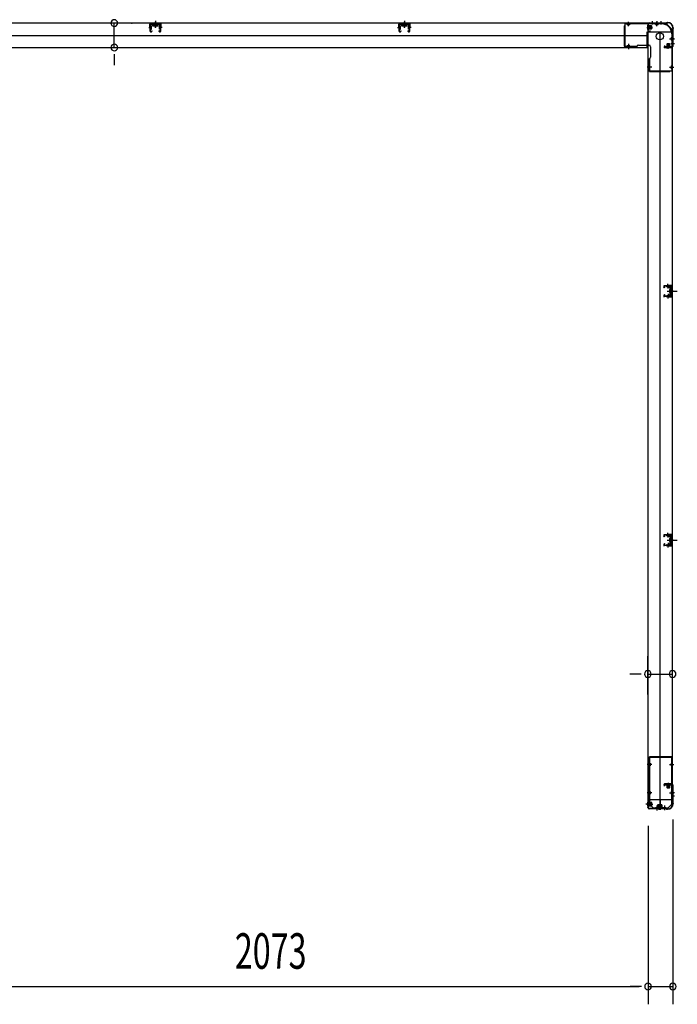
# Model space of a CAD drawing. Extents: x 543 to 20478, y 184 to 14052.
# Drawn here: x 8742 to 10593, y 4192 to 6964 of the extents above; entities that cross this region are included whole.
import ezdxf

# ---------------------------------------------------------------- set-up
doc = ezdxf.new("R2010")
doc.units = 0
doc.header["$LTSCALE"] = 50
doc.header["$MEASUREMENT"] = 0
for name, pattern in [('1PL-M', [15, 12, -1, 1, -1]), ('1PL-S', [4, 2.5, -0.5, 0.5, -0.5]), ('HIDE-M', [2, 1, -1]), ('HIDE-S', [1, 0.5, -0.5])]:
    doc.linetypes.add(name, pattern=pattern)
for name, color, linetype in [('1PL-M1', 6, '1PL-M'), ('1PL-S1', 6, '1PL-S'), ('HIDE-M1', 6, 'HIDE-M'), ('HIDE-S1', 6, 'HIDE-S'), ('SUNPOU', 4, 'CONTINUOUS'), ('U1', 3, 'CONTINUOUS'), ('上枠', 3, 'CONTINUOUS'), ('下枠', 3, 'CONTINUOUS')]:
    doc.layers.add(name, color=color, linetype=linetype)
doc.styles.add('00', font='ROMANS', dxfattribs={"width": 0.666667, "bigfont": 'BIGFONT'})

msp = doc.modelspace()

# ---------------------------------------------------------------- linework, layer by layer
at = {"layer": '1PL-M1', "color": 2}
for p, q in [((10582, 6199.4), (10575, 6199.4)), ((10582, 5498.4), (10575, 5498.4))]:
    msp.add_line(p, q, dxfattribs=at)
at = {"layer": '1PL-S1', "color": 6}
for p, q in [((9123.8, 6940.2), (9123.8, 6957.9)), ((9824.8, 6940.2), (9824.8, 6957.9)), ((10535.8, 6958.7), (10535.8, 6948.7)), ((10455.8, 6890.7), (10455.8, 6880.7))]:
    msp.add_line(p, q, dxfattribs=at)
at = {"layer": '1PL-S1', "color": 5}
for p, q in [((10455.5, 6945), (10455.5, 6957.8)), ((10535.5, 6945), (10535.5, 6957.8)), ((10570.8, 6909.7), (10583.6, 6909.7)), ((10455.5, 6895.4), (10455.5, 6882.6)), ((10521.2, 6829.7), (10508.4, 6829.7)), ((10570.8, 6829.7), (10583.6, 6829.7)), ((10521.5, 4867.2), (10508.7, 4867.2)), ((10571.1, 4867.2), (10583.9, 4867.2)), ((10521.5, 4787.2), (10508.7, 4787.2)), ((10571.1, 4787.2), (10583.9, 4787.2)), ((10535.8, 4751.4), (10535.8, 4738.6)), ((10556.8, 4751.4), (10556.8, 4738.6))]:
    msp.add_line(p, q, dxfattribs=at)
at = {"layer": '1PL-S1', "color": 2}
for p, q in [((10522.8, 6959.6), (10522.8, 6949.6)), ((10535.8, 6959.6), (10535.8, 6949.6)), ((10546.8, 6959.6), (10546.8, 6949.6)), ((10507.4, 6942), (10523.5, 6942)), ((10575.4, 6910), (10585.4, 6910)), ((10567.8, 6881.6), (10567.8, 6897.7)), ((10575.4, 6897), (10585.4, 6897)), ((10567.2, 6206.9), (10566.9, 6219.7)), ((10564.9, 6199.4), (10593.2, 6199.4)), ((10567.2, 6191.9), (10566.9, 6179.1)), ((10568.8, 6199.4), (10581, 6199.4)), ((10567.2, 5505.9), (10566.9, 5518.7)), ((10564.9, 5498.4), (10593.2, 5498.4)), ((10567.2, 5490.9), (10566.9, 5478.1)), ((10568.8, 5498.4), (10581, 5498.4)), ((10567.8, 4815.4), (10567.8, 4799.3)), ((10585.4, 4787.4), (10575.4, 4787.4)), ((10585.5, 4777.4), (10575.5, 4777.4)), ((10507.8, 4755.4), (10523.9, 4755.4)), ((10535.8, 4747.8), (10535.8, 4737.8)), ((10541.8, 4739.4), (10541.8, 4755.5)), ((10545.8, 4739.4), (10545.8, 4755.5))]:
    msp.add_line(p, q, dxfattribs=at)
at = {"layer": '1PL-S1', "color": 4}
for p, q in [((10584.5, 6910), (10574.5, 6910)), ((10566, 6199.4), (10583.7, 6199.4)), ((10566, 5498.4), (10583.7, 5498.4)), ((10584.6, 4787.4), (10574.6, 4787.4))]:
    msp.add_line(p, q, dxfattribs=at)
at = {"layer": '1PL-S1', "color": 1}
msp.add_line((10515, 4755.4), (10505, 4755.4), dxfattribs=at)
at = {"layer": 'HIDE-M1', "color": 2}
for p, q in [((10521.1, 6945), (10509.9, 6945)), ((10521.1, 6944), (10509.9, 6944)), ((10521.1, 6940), (10509.9, 6940)), ((10521.1, 6939), (10509.9, 6939)), ((10511.6, 6947.2), (10510.4, 6947.2)), ((10510.4, 6936.8), (10511.6, 6936.8)), ((10562.6, 6885.8), (10562.6, 6884.6)), ((10564.8, 6895.3), (10564.8, 6884.1)), ((10565.8, 6895.3), (10565.8, 6884.1)), ((10569.8, 6895.3), (10569.8, 6884.1)), ((10570.8, 6895.3), (10570.8, 6884.1)), ((10573, 6884.6), (10573, 6885.8)), ((10562.6, 4812.4), (10562.6, 4811.2)), ((10564.8, 4801.7), (10564.8, 4812.9)), ((10565.8, 4801.7), (10565.8, 4812.9)), ((10569.8, 4801.7), (10569.8, 4812.9)), ((10570.8, 4801.7), (10570.8, 4812.9)), ((10573, 4811.2), (10573, 4812.4)), ((10521.5, 4758.4), (10510.3, 4758.4)), ((10521.5, 4757.4), (10510.3, 4757.4)), ((10521.5, 4753.4), (10510.3, 4753.4)), ((10521.5, 4752.4), (10510.3, 4752.4)), ((10512, 4760.6), (10510.8, 4760.6)), ((10510.8, 4750.2), (10512, 4750.2)), ((10536.6, 4743.6), (10536.6, 4742.4)), ((10538.8, 4753.1), (10538.8, 4741.9)), ((10539.8, 4753.1), (10539.8, 4741.9)), ((10540.6, 4743.6), (10540.6, 4742.4)), ((10542.8, 4753.1), (10542.8, 4741.9)), ((10543.8, 4753.1), (10543.8, 4741.9)), ((10543.8, 4753.1), (10543.8, 4741.9)), ((10544.8, 4753.1), (10544.8, 4741.9)), ((10547, 4742.4), (10547, 4743.6)), ((10547.8, 4753.1), (10547.8, 4741.9)), ((10548.8, 4753.1), (10548.8, 4741.9)), ((10551, 4742.4), (10551, 4743.6))]:
    msp.add_line(p, q, dxfattribs=at)
at = {"layer": 'HIDE-S1', "color": 5}
for p, q in [((10452.5, 6950), (10452.5, 6951.9)), ((10458.5, 6950), (10458.5, 6951.9)), ((10532.5, 6950), (10532.5, 6951.9)), ((10538.5, 6950), (10538.5, 6951.9)), ((10575.8, 6912.7), (10577.7, 6912.7)), ((10575.8, 6906.7), (10577.7, 6906.7)), ((10452.5, 6890.4), (10452.5, 6888.5)), ((10458.5, 6890.4), (10458.5, 6888.5)), ((10516.2, 6832.7), (10514.4, 6832.7)), ((10516.2, 6826.7), (10514.4, 6826.7)), ((10575.8, 6832.7), (10577.7, 6832.7)), ((10575.8, 6826.7), (10577.7, 6826.7)), ((10516.5, 4870.2), (10514.7, 4870.2)), ((10516.5, 4864.2), (10514.7, 4864.2)), ((10576.1, 4870.2), (10578, 4870.2)), ((10576.1, 4864.2), (10578, 4864.2)), ((10516.5, 4790.2), (10514.7, 4790.2)), ((10516.5, 4784.2), (10514.7, 4784.2)), ((10576.1, 4790.2), (10578, 4790.2)), ((10576.1, 4784.2), (10578, 4784.2)), ((10532.8, 4746.4), (10532.8, 4744.5)), ((10538.8, 4746.4), (10538.8, 4744.5)), ((10553.8, 4746.4), (10553.8, 4744.5)), ((10559.8, 4746.4), (10559.8, 4744.5))]:
    msp.add_line(p, q, dxfattribs=at)
at = {"layer": 'HIDE-S1', "color": 2}
for p, q in [((10564.1, 6211.9), (10564.1, 6213.7)), ((10564.6, 6212.3), (10564.6, 6211.9)), ((10569.6, 6212.4), (10569.6, 6212)), ((10570.1, 6212), (10570.1, 6213.9)), ((10564.1, 6187), (10564.1, 6185.1)), ((10564.6, 6186.5), (10564.6, 6186.9)), ((10569.6, 6186.4), (10569.6, 6186.8)), ((10570.1, 6186.8), (10570.1, 6185)), ((10564.1, 5510.9), (10564.1, 5512.7)), ((10564.6, 5511.3), (10564.6, 5510.9)), ((10569.6, 5511.4), (10569.6, 5511)), ((10570.1, 5511), (10570.1, 5512.9)), ((10564.1, 5486), (10564.1, 5484.1)), ((10564.6, 5485.5), (10564.6, 5485.9)), ((10569.6, 5485.4), (10569.6, 5485.8)), ((10570.1, 5485.8), (10570.1, 5484))]:
    msp.add_line(p, q, dxfattribs=at)
at = {"layer": 'HIDE-S1', "color": 5}
for centre, start, end in [((10450.6, 6950.4), 0, 90), ((10460.4, 6950.4), 90, 180), ((10530.6, 6950.4), 0, 90), ((10540.4, 6950.4), 90, 180), ((10576.2, 6914.6), 270, 0), ((10576.2, 6904.8), 0, 90), ((10450.6, 6890), 270, 0), ((10460.4, 6890), 180, 270), ((10515.8, 6834.6), 180, 270), ((10515.8, 6824.8), 90, 180), ((10576.2, 6834.6), 270, 0), ((10576.2, 6824.8), 0, 90), ((10516.1, 4872.1), 180, 270), ((10516.1, 4862.3), 90, 180), ((10576.5, 4872.1), 270, 0), ((10576.5, 4862.3), 0, 90), ((10516.1, 4792.1), 180, 270), ((10516.1, 4782.3), 90, 180), ((10576.5, 4792.1), 270, 0), ((10576.5, 4782.3), 0, 90), ((10530.9, 4746), 270, 0), ((10540.7, 4746), 180, 270), ((10551.9, 4746), 270, 0), ((10561.7, 4746), 180, 270)]:
    msp.add_arc(centre, 2.4, start, end, dxfattribs=at)
at = {"layer": 'HIDE-S1', "color": 2}
for centre, start, end in [((10562.2, 6212.2), 1.19, 91.19), ((10572, 6212.4), 91.19, 181.19), ((10562.2, 6186.6), 268.81, 358.81), ((10572, 6186.4), 178.81, 268.81), ((10562.2, 5511.2), 1.19, 91.19), ((10572, 5511.4), 91.19, 181.19), ((10562.2, 5485.6), 268.81, 358.81), ((10572, 5485.4), 178.81, 268.81)]:
    msp.add_arc(centre, 2.4, start, end, dxfattribs=at)
at = {"layer": 'SUNPOU'}
for p, q in [((9008.1, 6885.2), (9008.1, 6954.2)), ((9056.8, 6954.2), (9058.1, 6954.2)), ((9056.8, 6885.2), (9058.1, 6885.2)), ((9008.1, 6866.5), (9008.1, 6847.7)), ((9008.1, 6860.2), (9008.1, 6835.2)), ((10510, 5064.1), (10510, 5171.7)), ((10580, 5064.1), (10580, 5171.7)), ((10485, 5121.7), (10460, 5121.7)), ((10491.3, 5121.7), (10472.5, 5121.7)), ((10510, 5121.7), (10580, 5121.7)), ((10580.8, 4712), (10580.8, 4192)), ((10510.8, 4694.6), (10510.8, 4192)), ((10510.8, 4694.6), (10510.8, 4192)), ((8462.8, 4242), (10485.8, 4242)), ((10485.8, 4242), (10460.8, 4242)), ((10492.1, 4242), (10473.3, 4242)), ((10492.1, 4242), (10473.3, 4242)), ((10510.8, 4242), (10580.8, 4242))]:
    msp.add_line(p, q, dxfattribs=at)
for centre, start, end in [((9008.1, 6954.2), 90, 270), ((9008.1, 6954.2), 270, 90), ((9008.1, 6885.2), 90, 270), ((9008.1, 6885.2), 270, 90), ((10510, 5121.7), 0, 180), ((10580, 5121.7), 0, 180), ((10510, 5121.7), 180, 0), ((10580, 5121.7), 180, 0), ((10510.8, 4242), 0, 180), ((10510.8, 4242), 0, 180), ((10510.8, 4242), 180, 0), ((10510.8, 4242), 180, 0), ((10580.8, 4242), 0, 180), ((10580.8, 4242), 180, 0)]:
    msp.add_arc(centre, 9.38, start, end, dxfattribs=at)
at = {"layer": 'U1', "color": 2}
for p, q in [((9123.8, 6960.7), (9123.8, 6941.3)), ((9824.8, 6960.7), (9824.8, 6941.3)), ((9104.9, 6941.2), (9113.9, 6941.2)), ((9108.8, 6931.2), (9108.4, 6951.2)), ((9109.8, 6931.2), (9109.4, 6951.2)), ((9110, 6945.7), (9112.5, 6945.7)), ((9110.2, 6936.8), (9112.7, 6936.8)), ((9137.3, 6953.2), (9110.4, 6953.2)), ((9137.3, 6952.2), (9110.4, 6952.2)), ((9111.3, 6930.4), (9113.8, 6932)), ((9111.9, 6929.5), (9114.3, 6931.2)), ((9112.7, 6936.8), (9112.5, 6945.7)), ((9113.8, 6932), (9114.3, 6931.2)), ((9117.2, 6952.2), (9117.8, 6951)), ((9130.5, 6952.2), (9117.2, 6952.2)), ((9129.8, 6951), (9117.8, 6951)), ((9118.1, 6951), (9118.1, 6946.5)), ((9118.9, 6946), (9118.1, 6946.5)), ((9118.9, 6946), (9128.7, 6946)), ((9120.1, 6946), (9121, 6946.5)), ((9121, 6946.5), (9121, 6951)), ((9121.8, 6946), (9121, 6946.5)), ((9125.9, 6946), (9126.7, 6946.5)), ((9126.7, 6946.5), (9126.7, 6951)), ((9127.6, 6946), (9126.7, 6946.5)), ((9128.7, 6946), (9129.6, 6946.5)), ((9129.6, 6946.5), (9129.6, 6951)), ((9130.5, 6952.2), (9129.8, 6951)), ((9133.9, 6932), (9133.3, 6931.2)), ((9135.8, 6929.5), (9133.3, 6931.2)), ((9142.8, 6941.2), (9133.8, 6941.2)), ((9136.4, 6930.4), (9133.9, 6932)), ((9135, 6936.8), (9135.2, 6945.7)), ((9137.5, 6936.8), (9135, 6936.8)), ((9137.7, 6945.7), (9135.2, 6945.7)), ((9137.9, 6931.2), (9138.3, 6951.2)), ((9138, 6936.3), (9138.2, 6946.2)), ((9138.9, 6931.2), (9139.3, 6951.2)), ((9805.9, 6941.2), (9814.9, 6941.2)), ((9809.8, 6931.2), (9809.4, 6951.2)), ((9810.8, 6931.2), (9810.4, 6951.2)), ((9811, 6945.7), (9813.5, 6945.7)), ((9811.2, 6936.8), (9813.7, 6936.8)), ((9838.3, 6953.2), (9811.4, 6953.2)), ((9838.3, 6952.2), (9811.4, 6952.2)), ((9812.3, 6930.4), (9814.8, 6932)), ((9812.9, 6929.5), (9815.3, 6931.2)), ((9813.7, 6936.8), (9813.5, 6945.7)), ((9814.8, 6932), (9815.3, 6931.2)), ((9818.2, 6952.2), (9818.8, 6951)), ((9831.5, 6952.2), (9818.2, 6952.2)), ((9830.8, 6951), (9818.8, 6951)), ((9819.1, 6951), (9819.1, 6946.5)), ((9819.9, 6946), (9819.1, 6946.5)), ((9819.9, 6946), (9829.7, 6946)), ((9821.1, 6946), (9822, 6946.5)), ((9822, 6946.5), (9822, 6951)), ((9822.8, 6946), (9822, 6946.5)), ((9826.9, 6946), (9827.7, 6946.5)), ((9827.7, 6946.5), (9827.7, 6951)), ((9828.6, 6946), (9827.7, 6946.5)), ((9829.7, 6946), (9830.6, 6946.5)), ((9830.6, 6946.5), (9830.6, 6951)), ((9831.5, 6952.2), (9830.8, 6951)), ((9834.9, 6932), (9834.3, 6931.2)), ((9836.8, 6929.5), (9834.3, 6931.2)), ((9843.8, 6941.2), (9834.8, 6941.2)), ((9837.4, 6930.4), (9834.9, 6932)), ((9836, 6936.8), (9836.2, 6945.7)), ((9838.5, 6936.8), (9836, 6936.8)), ((9838.7, 6945.7), (9836.2, 6945.7)), ((9838.9, 6931.2), (9839.3, 6951.2)), ((9839, 6936.3), (9839.2, 6946.2)), ((9839.9, 6931.2), (9840.3, 6951.2)), ((10509.9, 6936.2), (10509.9, 6947.8)), ((10509.9, 6947.8), (10510.4, 6947.2)), ((10509.9, 6936.2), (10510.4, 6936.8)), ((10511.6, 6947.2), (10511.6, 6942)), ((10513.1, 6936.8), (10513.1, 6947.3)), ((10520.1, 6946.5), (10513.1, 6946.5)), ((10513.1, 6937.5), (10520.1, 6937.5)), ((10521.1, 6938.5), (10521.1, 6945.5)), ((10580, 6914.8), (10580, 6920)), ((10580, 6910.8), (10580, 6916)), ((10562.1, 6884.1), (10562.6, 6884.6)), ((10573.6, 6884.1), (10562.1, 6884.1)), ((10573.1, 6887.3), (10562.6, 6887.3)), ((10562.6, 6885.8), (10567.8, 6885.8)), ((10563.3, 6894.3), (10563.3, 6887.3)), ((10571.3, 6895.3), (10564.3, 6895.3)), ((10572.3, 6887.3), (10572.3, 6894.3)), ((10573.6, 6884.1), (10573, 6884.6)), ((10554.5, 6214.5), (10555.5, 6214.5)), ((10555, 6215), (10555, 6214)), ((10557, 6209), (10555.4, 6211.4)), ((10557.9, 6209.5), (10556.2, 6211.9)), ((10576, 6214.9), (10557, 6214.5)), ((10576, 6213.9), (10557, 6213.5)), ((10557, 6209), (10557.9, 6209.5)), ((10562.1, 6214.6), (10571.9, 6214.8)), ((10563.4, 6212.2), (10563.4, 6211.8)), ((10563.4, 6211.8), (10570.8, 6212)), ((10570.8, 6212), (10570.8, 6212.4)), ((10578, 6211.9), (10578, 6186.9)), ((10579, 6211.9), (10579, 6186.9)), ((10554.5, 6184.3), (10555.5, 6184.3)), ((10555, 6184.8), (10555, 6183.8)), ((10557, 6189.8), (10555.4, 6187.4)), ((10557.9, 6189.3), (10556.2, 6186.9)), ((10557, 6189.8), (10557.9, 6189.3)), ((10576, 6184.9), (10557, 6185.3)), ((10576, 6183.9), (10557, 6184.3)), ((10562.1, 6184.2), (10571.9, 6184)), ((10563.4, 6186.6), (10563.4, 6187)), ((10563.4, 6187), (10570.8, 6186.8)), ((10570.8, 6186.8), (10570.8, 6186.4)), ((10571.8, 6204.3), (10572.3, 6205.2)), ((10571.8, 6204.3), (10571.8, 6194.5)), ((10571.8, 6203.1), (10572.3, 6202.3)), ((10571.8, 6201.4), (10572.3, 6202.3)), ((10571.8, 6197.4), (10572.3, 6196.5)), ((10571.8, 6195.7), (10572.3, 6196.5)), ((10571.8, 6194.5), (10572.3, 6193.7)), ((10576.8, 6205.2), (10572.3, 6205.2)), ((10572.3, 6202.3), (10576.8, 6202.3)), ((10572.3, 6196.5), (10576.8, 6196.5)), ((10572.3, 6193.7), (10576.8, 6193.7)), ((10573, 6199.4), (10583.9, 6199.4)), ((10578, 6206.1), (10576.8, 6205.4)), ((10576.8, 6193.4), (10576.8, 6205.4)), ((10578, 6192.7), (10576.8, 6193.4)), ((10578, 6192.7), (10578, 6206.1)), ((10554.5, 5513.5), (10555.5, 5513.5)), ((10555, 5514), (10555, 5513)), ((10557, 5508), (10555.4, 5510.4)), ((10557, 5488.8), (10555.4, 5486.4)), ((10557.9, 5508.5), (10556.2, 5510.9)), ((10557.9, 5488.3), (10556.2, 5485.9)), ((10576, 5513.9), (10557, 5513.5)), ((10576, 5512.9), (10557, 5512.5)), ((10557, 5508), (10557.9, 5508.5)), ((10557, 5488.8), (10557.9, 5488.3)), ((10562.1, 5513.6), (10571.9, 5513.8)), ((10563.4, 5511.2), (10563.4, 5510.8)), ((10563.4, 5510.8), (10570.8, 5511)), ((10570.8, 5511), (10570.8, 5511.4)), ((10571.8, 5503.3), (10572.3, 5504.2)), ((10571.8, 5503.3), (10571.8, 5493.5)), ((10571.8, 5502.1), (10572.3, 5501.3)), ((10571.8, 5500.4), (10572.3, 5501.3)), ((10571.8, 5496.4), (10572.3, 5495.5)), ((10571.8, 5494.7), (10572.3, 5495.5)), ((10571.8, 5493.5), (10572.3, 5492.7)), ((10576.8, 5504.2), (10572.3, 5504.2)), ((10572.3, 5501.3), (10576.8, 5501.3)), ((10572.3, 5495.5), (10576.8, 5495.5)), ((10572.3, 5492.7), (10576.8, 5492.7)), ((10573, 5498.4), (10583.9, 5498.4)), ((10578, 5505.1), (10576.8, 5504.4)), ((10576.8, 5492.4), (10576.8, 5504.4)), ((10578, 5491.7), (10576.8, 5492.4)), ((10578, 5510.9), (10578, 5485.9)), ((10578, 5491.7), (10578, 5505.1)), ((10579, 5510.9), (10579, 5485.9)), ((10554.5, 5483.3), (10555.5, 5483.3)), ((10555, 5483.8), (10555, 5482.8)), ((10576, 5483.9), (10557, 5484.3)), ((10576, 5482.9), (10557, 5483.3)), ((10562.1, 5483.2), (10571.9, 5483)), ((10563.4, 5485.6), (10563.4, 5486)), ((10563.4, 5486), (10570.8, 5485.8)), ((10570.8, 5485.8), (10570.8, 5485.4)), ((10562.1, 4812.9), (10573.6, 4812.9)), ((10562.1, 4812.9), (10562.6, 4812.4)), ((10562.6, 4809.7), (10573.1, 4809.7)), ((10563.3, 4809.7), (10563.3, 4802.7)), ((10564.3, 4801.7), (10571.3, 4801.7)), ((10573, 4811.2), (10567.8, 4811.2)), ((10572.3, 4802.7), (10572.3, 4809.7)), ((10573.6, 4812.9), (10573, 4812.4)), ((10510.3, 4749.6), (10510.3, 4761.2)), ((10510.3, 4761.2), (10510.8, 4760.6)), ((10510.3, 4749.6), (10510.8, 4750.2)), ((10512, 4760.6), (10512, 4755.4)), ((10513.5, 4750.2), (10513.5, 4760.7)), ((10520.5, 4759.9), (10513.5, 4759.9)), ((10513.5, 4750.9), (10520.5, 4750.9)), ((10521.5, 4751.9), (10521.5, 4758.9)), ((10536.1, 4741.9), (10536.6, 4742.4)), ((10547.6, 4741.9), (10536.1, 4741.9)), ((10547.1, 4745.1), (10536.6, 4745.1)), ((10536.6, 4743.6), (10541.8, 4743.6)), ((10537.3, 4752.1), (10537.3, 4745.1)), ((10545.3, 4753.1), (10538.3, 4753.1)), ((10540.1, 4741.9), (10540.6, 4742.4)), ((10551.6, 4741.9), (10540.1, 4741.9)), ((10551.1, 4745.1), (10540.6, 4745.1)), ((10540.6, 4743.6), (10545.8, 4743.6)), ((10541.3, 4752.1), (10541.3, 4745.1)), ((10549.3, 4753.1), (10542.3, 4753.1)), ((10546.3, 4745.1), (10546.3, 4752.1)), ((10547.6, 4741.9), (10547, 4742.4)), ((10550.3, 4745.1), (10550.3, 4752.1)), ((10551.6, 4741.9), (10551, 4742.4))]:
    msp.add_line(p, q, dxfattribs=at)
at = {"layer": 'U1', "color": 2, "linetype": 'HIDE-S'}
for p, q in [((9109.5, 6943.2), (9112.5, 6943.2)), ((9109.5, 6939.2), (9112.5, 6939.2)), ((9110, 6944.2), (9112.5, 6944.2)), ((9110.2, 6938.2), (9112.7, 6938.2)), ((9137.5, 6938.2), (9135, 6938.2)), ((9137.7, 6944.2), (9135.2, 6944.2)), ((9138.2, 6943.2), (9135.2, 6943.2)), ((9138.2, 6939.2), (9135.2, 6939.2)), ((9810.5, 6943.2), (9813.5, 6943.2)), ((9810.5, 6939.2), (9813.5, 6939.2)), ((9811, 6944.2), (9813.5, 6944.2)), ((9811.2, 6938.2), (9813.7, 6938.2)), ((9838.5, 6938.2), (9836, 6938.2)), ((9838.7, 6944.2), (9836.2, 6944.2)), ((9839.2, 6943.2), (9836.2, 6943.2)), ((9839.2, 6939.2), (9836.2, 6939.2))]:
    msp.add_line(p, q, dxfattribs=at)
at = {"layer": 'U1', "color": 5}
for p, q in [((10444, 6946.2), (10444, 6888.8)), ((10444, 6946.2), (10445.6, 6946.2)), ((10550, 6953.2), (10445.6, 6953.2)), ((10445.6, 6953.2), (10445.6, 6888.8)), ((10550, 6951.6), (10445.6, 6951.6)), ((10451.8, 6950.4), (10451.8, 6950)), ((10451.8, 6950), (10459.2, 6950)), ((10459.2, 6950), (10459.2, 6950.4)), ((10531.8, 6950.4), (10531.8, 6950)), ((10531.8, 6950), (10539.2, 6950)), ((10539.2, 6950), (10539.2, 6950.4)), ((10550, 6951.6), (10550, 6953.2)), ((10576.2, 6913.4), (10575.8, 6913.4)), ((10575.8, 6913.4), (10575.8, 6906)), ((10575.8, 6906), (10576.2, 6906)), ((10577.4, 6924.2), (10577.4, 6819.8)), ((10577.4, 6924.2), (10579, 6924.2)), ((10579, 6924.2), (10579, 6819.8)), ((10444, 6888.8), (10479, 6888.8)), ((10445.6, 6887.2), (10445.6, 6888.8)), ((10445.6, 6887.2), (10479, 6887.2)), ((10459.2, 6890.4), (10451.8, 6890.4)), ((10451.8, 6890.4), (10451.8, 6890)), ((10459.2, 6890), (10459.2, 6890.4)), ((10484, 6892.2), (10513, 6892.2)), ((10518, 6887.2), (10518, 6858.2)), ((10513, 6853.2), (10513, 6819.8)), ((10514.6, 6853.2), (10514.6, 6818.2)), ((10513, 6819.8), (10514.6, 6819.8)), ((10514.6, 6819.8), (10579, 6819.8)), ((10514.6, 6818.2), (10572, 6818.2)), ((10516.2, 6833.4), (10515.8, 6833.4)), ((10515.8, 6826), (10516.2, 6826)), ((10516.2, 6826), (10516.2, 6833.4)), ((10572, 6818.2), (10572, 6819.8)), ((10576.2, 6833.4), (10575.8, 6833.4)), ((10575.8, 6833.4), (10575.8, 6826)), ((10575.8, 6826), (10576.2, 6826)), ((10513.3, 4886.2), (10513.3, 4755.2)), ((10513.3, 4886.2), (10515.3, 4886.2)), ((10514.9, 4886.2), (10514.9, 4755.2)), ((10577.3, 4888.2), (10515.3, 4888.2)), ((10515.3, 4886.2), (10515.3, 4888.2)), ((10577.3, 4886.6), (10515.3, 4886.6)), ((10577.3, 4886.2), (10577.3, 4888.2)), ((10579.3, 4886.2), (10577.3, 4886.2)), ((10577.7, 4755.2), (10577.7, 4886.2)), ((10579.3, 4755.2), (10579.3, 4886.2)), ((10514.9, 4872.1), (10514.9, 4867.2)), ((10516.1, 4870.9), (10516.5, 4870.9)), ((10516.5, 4863.5), (10516.1, 4863.5)), ((10516.5, 4870.9), (10516.5, 4863.5)), ((10576.5, 4870.9), (10576.1, 4870.9)), ((10576.1, 4870.9), (10576.1, 4863.5)), ((10576.1, 4863.5), (10576.5, 4863.5)), ((10577.7, 4872.1), (10577.7, 4867.2)), ((10514.9, 4792.1), (10514.9, 4787.2)), ((10516.1, 4790.9), (10516.5, 4790.9)), ((10516.5, 4783.5), (10516.1, 4783.5)), ((10516.5, 4790.9), (10516.5, 4783.5)), ((10576.5, 4790.9), (10576.1, 4790.9)), ((10576.1, 4790.9), (10576.1, 4783.5)), ((10576.1, 4783.5), (10576.5, 4783.5)), ((10577.7, 4792.1), (10577.7, 4787.2)), ((10514.9, 4755.2), (10513.3, 4755.2)), ((10525.3, 4744.8), (10514.9, 4755.2)), ((10525.3, 4744.8), (10567.3, 4744.8)), ((10525.3, 4743.2), (10525.3, 4744.8)), ((10525.3, 4743.2), (10567.3, 4743.2)), ((10530.9, 4744.8), (10535.8, 4744.8)), ((10532.1, 4746), (10532.1, 4746.4)), ((10532.1, 4746.4), (10539.5, 4746.4)), ((10535.8, 4743.2), (10535.8, 4744.8)), ((10539.5, 4746.4), (10539.5, 4746)), ((10551.9, 4744.8), (10556.8, 4744.8)), ((10553.1, 4746), (10553.1, 4746.4)), ((10553.1, 4746.4), (10560.5, 4746.4)), ((10556.8, 4743.2), (10556.8, 4744.8)), ((10560.5, 4746.4), (10560.5, 4746)), ((10567.3, 4744.8), (10577.7, 4755.2)), ((10567.3, 4743.2), (10567.3, 4744.8)), ((10579.3, 4755.2), (10577.7, 4755.2))]:
    msp.add_line(p, q, dxfattribs=at)
at = {"layer": 'U1', "color": 1}
for p, q in [((10544.3, 4767.9), (10511.3, 4767.9)), ((10544.3, 4767.4), (10511.3, 4767.4)), ((10509.8, 4766.4), (10509.8, 4745.9)), ((10510.3, 4766.4), (10510.3, 4745.9)), ((10510.8, 4753.4), (10510.3, 4753.4)), ((10510.8, 4745.9), (10510.8, 4753.4)), ((10537.8, 4743.9), (10544.3, 4743.9)), ((10537.8, 4743.4), (10537.8, 4743.9)), ((10537.8, 4743.4), (10544.3, 4743.4)), ((10545.3, 4744.9), (10545.3, 4766.4)), ((10545.8, 4744.9), (10545.8, 4766.4))]:
    msp.add_line(p, q, dxfattribs=at)
at = {"layer": 'U1', "color": 5}
msp.add_circle((10544, 6916.6), 10, dxfattribs=at)
at = {"layer": 'U1', "color": 2}
for centre, radius, start, end in [((9110.4, 6951.2), 2, 90, 181.1935), ((9110.8, 6931.2), 2, 181.1935, 303.3396), ((9110.4, 6951.2), 1, 90, 181.1935), ((9110, 6946.2), 0.5, 180, 270), ((9110.2, 6936.3), 0.5, 90, 180), ((9110.8, 6931.2), 1, 181.1935, 303.3396), ((9136.9, 6931.2), 2, 236.6604, 358.8065), ((9136.9, 6931.2), 1, 236.6604, 358.8065), ((9137.3, 6951.2), 2, 358.8065, 90), ((9137.3, 6951.2), 1, 358.8065, 90), ((9137.5, 6936.3), 0.5, 0, 90), ((9137.7, 6946.2), 0.5, 270, 0), ((9811.4, 6951.2), 2, 90, 181.1935), ((9811.8, 6931.2), 2, 181.1935, 303.3396), ((9811.4, 6951.2), 1, 90, 181.1935), ((9811, 6946.2), 0.5, 180, 270), ((9811.2, 6936.3), 0.5, 90, 180), ((9811.8, 6931.2), 1, 181.1935, 303.3396), ((9837.9, 6931.2), 2, 236.6604, 358.8065), ((9837.9, 6931.2), 1, 236.6604, 358.8065), ((9838.3, 6951.2), 2, 358.8065, 90), ((9838.3, 6951.2), 1, 358.8065, 90), ((9838.5, 6936.3), 0.5, 0, 90), ((9838.7, 6946.2), 0.5, 270, 0), ((10512.4, 6947.3), 0.75, 0, 180), ((10512.4, 6936.8), 0.75, 180, 0), ((10520.1, 6945.5), 1, 0, 90), ((10520.1, 6938.5), 1, 270, 0), ((10562.6, 6886.6), 0.75, 90, 270), ((10564.3, 6894.3), 1, 90, 180), ((10571.3, 6894.3), 1, 0, 90), ((10573.1, 6886.6), 0.75, 270, 90), ((10557, 6212.5), 2, 91.1935, 214.3935), ((10557, 6212.5), 1, 91.1935, 214.3935), ((10562.2, 6212.2), 1.2, 1.19, 91.19), ((10572, 6212.4), 1.2, 91.19, 181.19), ((10576, 6211.9), 3, 0, 91.1935), ((10576, 6211.9), 2, 0, 91.1935), ((10557, 6186.3), 2, 145.6065, 268.8065), ((10557, 6186.3), 1, 145.6065, 268.8065), ((10562.2, 6186.6), 1.2, 268.81, 358.81), ((10572, 6186.4), 1.2, 178.81, 268.81), ((10576, 6186.9), 2, 268.8065, 0), ((10576, 6186.9), 3, 268.8065, 0), ((10557, 5511.5), 2, 91.1935, 214.3935), ((10557, 5511.5), 1, 91.1935, 214.3935), ((10562.2, 5511.2), 1.2, 1.19, 91.19), ((10572, 5511.4), 1.2, 91.19, 181.19), ((10576, 5510.9), 3, 0, 91.1935), ((10576, 5510.9), 2, 0, 91.1935), ((10557, 5485.3), 2, 145.6065, 268.8065), ((10557, 5485.3), 1, 145.6065, 268.8065), ((10562.2, 5485.6), 1.2, 268.81, 358.81), ((10572, 5485.4), 1.2, 178.81, 268.81), ((10576, 5485.9), 2, 268.8065, 0), ((10576, 5485.9), 3, 268.8065, 0), ((10562.6, 4810.5), 0.75, 90, 270), ((10564.3, 4802.7), 1, 180, 270), ((10571.3, 4802.7), 1, 270, 0), ((10573.1, 4810.5), 0.75, 270, 90), ((10512.8, 4760.7), 0.75, 0, 180), ((10512.8, 4750.2), 0.75, 180, 0), ((10520.5, 4758.9), 1, 0, 90), ((10520.5, 4751.9), 1, 270, 0), ((10536.6, 4744.4), 0.75, 90, 270), ((10538.3, 4752.1), 1, 90, 180), ((10540.6, 4744.4), 0.75, 90, 270), ((10542.3, 4752.1), 1, 90, 180), ((10545.3, 4752.1), 1, 0, 90), ((10547.1, 4744.4), 0.75, 270, 90), ((10549.3, 4752.1), 1, 0, 90), ((10551.1, 4744.4), 0.75, 270, 90)]:
    msp.add_arc(centre, radius, start, end, dxfattribs=at)
at = {"layer": 'U1', "color": 2, "linetype": 'HIDE-S'}
for centre, start, end in [((9110, 6945.7), 180, 270), ((9110.2, 6936.7), 90, 180), ((9137.5, 6936.7), 0, 90), ((9137.7, 6945.7), 270, 0), ((9811, 6945.7), 180, 270), ((9811.2, 6936.7), 90, 180), ((9838.5, 6936.7), 0, 90), ((9838.7, 6945.7), 270, 0)]:
    msp.add_arc(centre, 1.5, start, end, dxfattribs=at)
at = {"layer": 'U1', "color": 5}
for centre, radius, start, end in [((10450.6, 6950.4), 1.2, 0, 90), ((10460.4, 6950.4), 1.2, 90, 180), ((10530.6, 6950.4), 1.2, 0, 90), ((10540.4, 6950.4), 1.2, 90, 180), ((10550, 6924.2), 29, 0, 90), ((10550, 6924.2), 27.4, 0, 90), ((10576.2, 6914.6), 1.2, 270, 0), ((10576.2, 6904.8), 1.2, 0, 90), ((10450.6, 6890), 1.2, 270, 0), ((10460.4, 6890), 1.2, 180, 270), ((10484, 6887.2), 5, 90, 180), ((10513, 6887.2), 5, 0, 90), ((10513, 6858.2), 5, 270, 0), ((10515.8, 6834.6), 1.2, 180, 270), ((10515.8, 6824.8), 1.2, 90, 180), ((10576.2, 6834.6), 1.2, 270, 0), ((10576.2, 6824.8), 1.2, 0, 90), ((10516.1, 4872.1), 1.2, 180, 270), ((10516.1, 4862.3), 1.2, 90, 180), ((10576.5, 4872.1), 1.2, 270, 0), ((10576.5, 4862.3), 1.2, 0, 90), ((10516.1, 4792.1), 1.2, 180, 270), ((10516.1, 4782.3), 1.2, 90, 180), ((10576.5, 4792.1), 1.2, 270, 0), ((10576.5, 4782.3), 1.2, 0, 90), ((10530.9, 4746), 1.2, 270, 0), ((10540.7, 4746), 1.2, 180, 270), ((10551.9, 4746), 1.2, 270, 0), ((10561.7, 4746), 1.2, 180, 270)]:
    msp.add_arc(centre, radius, start, end, dxfattribs=at)
at = {"layer": 'U1', "color": 1}
for centre, radius, start, end in [((10511.3, 4766.4), 1.5, 90, 180), ((10511.3, 4766.4), 1, 90, 180), ((10544.3, 4766.4), 1.5, 0, 90), ((10544.3, 4766.4), 1, 0, 90), ((10510.3, 4745.9), 0.5, 180, 270), ((10510.3, 4745.9), 0.5, 270, 0), ((10544.3, 4744.9), 1, 270, 0), ((10544.3, 4744.9), 1.5, 270, 0)]:
    msp.add_arc(centre, radius, start, end, dxfattribs=at)
at = {"layer": '上枠', "color": 2}
for p, q in [((10510.8, 6931.8), (10510.8, 6952.2)), ((10511.6, 6931.8), (10511.6, 6952.2)), ((10516.7, 6931.8), (10512.8, 6930.8)), ((10516.8, 6931), (10512.9, 6930)), ((10513.6, 6955), (10562.4, 6955)), ((10513.6, 6954.2), (10562.4, 6954.2)), ((10516.8, 6931), (10516.7, 6931.8)), ((10564.3, 6955.7), (10563.3, 6955.2)), ((10564.6, 6955), (10563.6, 6954.5)), ((10565.5, 6956), (10566, 6956)), ((10565.5, 6955.2), (10566, 6955.2)), ((10580, 6935.5), (10580, 6887.8)), ((10580.3, 6936.8), (10580.8, 6937.8)), ((10580.8, 6935.5), (10580.8, 6887.8)), ((10581, 6940.2), (10581, 6938.7)), ((10581.1, 6936.4), (10581.5, 6937.4)), ((10581.8, 6940.2), (10581.8, 6938.7)), ((10556.8, 6891), (10555.9, 6887.1)), ((10557.6, 6890.9), (10556.7, 6887)), ((10557.6, 6890.9), (10556.8, 6891)), ((10578, 6885.8), (10557.6, 6885.8)), ((10557.6, 6885), (10578, 6885)), ((10556.8, 4806.4), (10555.9, 4810.3)), ((10557.6, 4806.5), (10556.7, 4810.4)), ((10556.8, 4806.4), (10557.6, 4806.5)), ((10557.6, 4812.4), (10578, 4812.4)), ((10557.6, 4811.6), (10578, 4811.6)), ((10580, 4809.6), (10580, 4760.9)), ((10580.8, 4809.6), (10580.8, 4760.9)), ((10516.8, 4766.4), (10512.9, 4767.4)), ((10510.8, 4765.6), (10510.8, 4745.2)), ((10511.6, 4745.2), (10511.6, 4765.6)), ((10516.7, 4765.6), (10512.8, 4766.6)), ((10561.4, 4743.2), (10513.6, 4743.2)), ((10561.4, 4742.4), (10513.6, 4742.4)), ((10516.7, 4765.6), (10516.8, 4766.4)), ((10562.3, 4742.2), (10563.3, 4741.7)), ((10562.6, 4742.9), (10563.6, 4742.4)), ((10566, 4742.2), (10564.5, 4742.2)), ((10566, 4741.4), (10564.5, 4741.4)), ((10580.8, 4758.6), (10580.3, 4759.6)), ((10581, 4757.7), (10581, 4757.2)), ((10581.5, 4759), (10581.1, 4760)), ((10581.8, 4757.7), (10581.8, 4757.2))]:
    msp.add_line(p, q, dxfattribs=at)
for centre, radius, start, end in [((10513.6, 6952.2), 2.8, 90, 180), ((10512.6, 6931.8), 1.8, 180, 279.4623), ((10513.6, 6952.2), 2, 90, 180), ((10512.6, 6931.8), 1, 180, 279.4623), ((10562.4, 6957), 2, 270, 296.5651), ((10562.4, 6957), 2.8, 270, 296.5651), ((10565.5, 6953.2), 2.8, 90, 116.5651), ((10565.5, 6953.2), 2, 90, 116.5651), ((10566, 6940.2), 15.8, 0, 90), ((10566, 6940.2), 15, 0, 90), ((10582.8, 6935.5), 2.8, 153.4349, 180), ((10579, 6938.7), 2, 333.4349, 0), ((10582.8, 6935.5), 2, 153.4349, 180), ((10579, 6938.7), 2.8, 333.4349, 0), ((10557.6, 6886.8), 1.8, 170.5377, 270), ((10557.6, 6886.8), 1, 170.5377, 270), ((10578, 6887.8), 2, 270, 0), ((10578, 6887.8), 2.8, 270, 0), ((10557.6, 4810.6), 1.8, 90, 189.4623), ((10557.6, 4810.6), 1, 90, 189.4623), ((10578, 4809.6), 2.8, 0, 90), ((10578, 4809.6), 2, 0, 90), ((10512.6, 4765.6), 1.8, 80.5377, 180), ((10513.6, 4745.2), 2.8, 180, 270), ((10512.6, 4765.6), 1, 80.5377, 180), ((10513.6, 4745.2), 2, 180, 270), ((10561.4, 4740.4), 2.8, 63.4349, 90), ((10561.4, 4740.4), 2, 63.4349, 90), ((10564.5, 4744.2), 2.8, 243.4349, 270), ((10564.5, 4744.2), 2, 243.4349, 270), ((10566, 4757.2), 15, 270, 0), ((10566, 4757.2), 15.8, 270, 0), ((10582.8, 4760.9), 2.8, 180, 206.5651), ((10582.8, 4760.9), 2, 180, 206.5651), ((10579, 4757.7), 2, 0, 26.5651), ((10579, 4757.7), 2.8, 0, 26.5651)]:
    msp.add_arc(centre, radius, start, end, dxfattribs=at)
at = {"layer": '下枠', "color": 6}
for p, q in [((10563.8, 6954.2), (8384.8, 6954.2)), ((9139.8, 6954.2), (9107.8, 6954.2)), ((9107.8, 6954.2), (9107.8, 6941.7)), ((9139.8, 6953.2), (9107.8, 6953.2)), ((9108.8, 6940.7), (9111.3, 6940.7)), ((9112.3, 6941.7), (9112.3, 6949.7)), ((9113.3, 6950.7), (9114.8, 6950.7)), ((9115.8, 6949.7), (9115.8, 6947.2)), ((9116.8, 6946.2), (9130.8, 6946.2)), ((9131.8, 6947.2), (9131.8, 6949.7)), ((9132.8, 6950.7), (9134.3, 6950.7)), ((9135.3, 6949.7), (9135.3, 6941.7)), ((9136.3, 6940.7), (9138.8, 6940.7)), ((9139.8, 6941.7), (9139.8, 6954.2)), ((9840.8, 6954.2), (9808.8, 6954.2)), ((9808.8, 6954.2), (9808.8, 6941.7)), ((9840.8, 6953.2), (9808.8, 6953.2)), ((9809.8, 6940.7), (9812.3, 6940.7)), ((9813.3, 6941.7), (9813.3, 6949.7)), ((9814.3, 6950.7), (9815.8, 6950.7)), ((9816.8, 6949.7), (9816.8, 6947.2)), ((9817.8, 6946.2), (9831.8, 6946.2)), ((9832.8, 6947.2), (9832.8, 6949.7)), ((9833.8, 6950.7), (9835.3, 6950.7)), ((9836.3, 6949.7), (9836.3, 6941.7)), ((9837.3, 6940.7), (9839.8, 6940.7)), ((9840.8, 6941.7), (9840.8, 6954.2)), ((10508.8, 6885.2), (10508.8, 6929.7)), ((10508.8, 6929.7), (10573.8, 6929.7)), ((10563.8, 6954.2), (10563.8, 6951.2)), ((10563.8, 6954.2), (10563.8, 6951.2)), ((10578.8, 6936.2), (10563.8, 6951.2)), ((10578.8, 6936.2), (10578.8, 6934.7)), ((8439.8, 6919.2), (10508.8, 6919.2)), ((8439.8, 6885.2), (10508.8, 6885.2)), ((10508.8, 6890.2), (10508.8, 6885.2))]:
    msp.add_line(p, q, dxfattribs=at)
at = {"layer": '下枠', "color": 4}
for p, q in [((10580, 6928.9), (10510, 6928.9)), ((10510, 6928.9), (10510, 4768.9)), ((10545, 4768.9), (10545, 6928.9)), ((10580, 4768.9), (10580, 6928.9)), ((10557, 6884.5), (10557, 6888)), ((10557, 6888), (10577, 6888)), ((10577, 6884.5), (10557, 6884.5)), ((10570, 6888), (10570, 6884.5)), ((10577, 6888), (10577, 6884.5)), ((10566.5, 6214.4), (10566.5, 6211.9)), ((10580, 6215.4), (10567.5, 6215.4)), ((10567.5, 6210.9), (10575.5, 6210.9)), ((10570, 6210.9), (10570, 6215.4)), ((10576.5, 6209.9), (10576.5, 6208.4)), ((10579, 6183.4), (10579, 6215.4)), ((10580, 6183.4), (10580, 6215.4)), ((10566.5, 6186.9), (10566.5, 6184.4)), ((10575.5, 6187.9), (10567.5, 6187.9)), ((10567.5, 6183.4), (10580, 6183.4)), ((10570, 6187.9), (10570, 6183.4)), ((10572, 6206.4), (10572, 6192.4)), ((10575.5, 6207.4), (10573, 6207.4)), ((10573, 6191.4), (10575.5, 6191.4)), ((10576.5, 6190.4), (10576.5, 6188.9)), ((10566.5, 5513.4), (10566.5, 5510.9)), ((10580, 5514.4), (10567.5, 5514.4)), ((10567.5, 5509.9), (10575.5, 5509.9)), ((10570, 5509.9), (10570, 5514.4)), ((10572, 5505.4), (10572, 5491.4)), ((10575.5, 5506.4), (10573, 5506.4)), ((10573, 5490.4), (10575.5, 5490.4)), ((10576.5, 5508.9), (10576.5, 5507.4)), ((10576.5, 5489.4), (10576.5, 5487.9)), ((10579, 5482.4), (10579, 5514.4)), ((10580, 5482.4), (10580, 5514.4)), ((10566.5, 5485.9), (10566.5, 5483.4)), ((10575.5, 5486.9), (10567.5, 5486.9)), ((10567.5, 5482.4), (10580, 5482.4)), ((10570, 5486.9), (10570, 5482.4)), ((10577, 4812.9), (10557, 4812.9)), ((10557, 4812.9), (10557, 4809.4)), ((10557, 4809.4), (10577, 4809.4)), ((10570, 4809.4), (10570, 4812.9)), ((10577, 4809.4), (10577, 4812.9)), ((10510, 4768.9), (10580, 4768.9))]:
    msp.add_line(p, q, dxfattribs=at)
at = {"layer": '下枠', "color": 6}
for centre, radius, start, end in [((9108.8, 6941.7), 1, 180, 270), ((9111.3, 6941.7), 1, 270, 0), ((9113.3, 6949.7), 1, 90, 180), ((9114.8, 6949.7), 1, 0, 90), ((9116.8, 6947.2), 1, 180, 270), ((9130.8, 6947.2), 1, 270, 0), ((9132.8, 6949.7), 1, 90, 180), ((9134.3, 6949.7), 1, 0, 90), ((9136.3, 6941.7), 1, 180, 270), ((9138.8, 6941.7), 1, 270, 0), ((9809.8, 6941.7), 1, 180, 270), ((9812.3, 6941.7), 1, 270, 0), ((9814.3, 6949.7), 1, 90, 180), ((9815.8, 6949.7), 1, 0, 90), ((9817.8, 6947.2), 1, 180, 270), ((9831.8, 6947.2), 1, 270, 0), ((9833.8, 6949.7), 1, 90, 180), ((9835.3, 6949.7), 1, 0, 90), ((9837.3, 6941.7), 1, 180, 270), ((9839.8, 6941.7), 1, 270, 0), ((10573.8, 6934.7), 5, 270, 0)]:
    msp.add_arc(centre, radius, start, end, dxfattribs=at)
at = {"layer": '下枠', "color": 4}
for centre, start, end in [((10567.5, 6214.4), 90, 180), ((10567.5, 6211.9), 180, 270), ((10575.5, 6209.9), 0, 90), ((10567.5, 6186.9), 90, 180), ((10567.5, 6184.4), 180, 270), ((10573, 6206.4), 90, 180), ((10573, 6192.4), 180, 270), ((10575.5, 6208.4), 270, 0), ((10575.5, 6190.4), 0, 90), ((10575.5, 6188.9), 270, 0), ((10567.5, 5513.4), 90, 180), ((10567.5, 5510.9), 180, 270), ((10573, 5505.4), 90, 180), ((10573, 5491.4), 180, 270), ((10575.5, 5508.9), 0, 90), ((10575.5, 5507.4), 270, 0), ((10575.5, 5489.4), 0, 90), ((10575.5, 5487.9), 270, 0), ((10567.5, 5485.9), 90, 180), ((10567.5, 5483.4), 180, 270)]:
    msp.add_arc(centre, 1, start, end, dxfattribs=at)

# ---------------------------------------------------------------- texts
at = {"layer": 'SUNPOU', "style": '00', "width": 0.666667}
msp.add_text('2073', height=100, dxfattribs=at).set_placement((9347.4, 4292))

doc.saveas('drawing.dxf')
